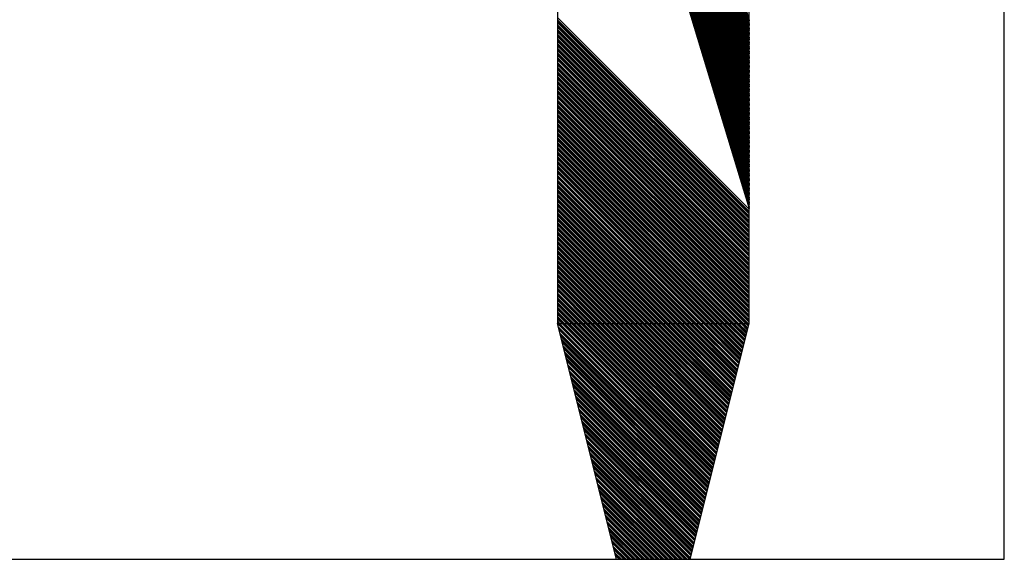
# Model space of a CAD drawing. Extents: x -1256 to 677, y 16 to 558.
# Drawn here: x -616 to -613, y 484 to 485 of the extents above; entities that cross this region are included whole.
import ezdxf

# ---------------------------------------------------------------- set-up
doc = ezdxf.new("R2010")
doc.units = 0
doc.layers.get('0').update_dxf_attribs({"linetype": 'CONTINUOUS'})

msp = doc.modelspace()

# ---------------------------------------------------------------- linework, layer by layer
for p, q in [((-612.9431, 483.6334), (-612.9431, 495.4654)), ((-614.4581, 492.6334), (-614.4581, 484.4334)), ((-613.8081, 484.4334), (-613.8081, 492.6334)), ((-614.4581, 484.4334), (-613.8081, 484.4334)), ((-614.2581, 483.6334), (-614.4581, 484.4334)), ((-614.0081, 483.6334), (-613.8081, 484.4334)), ((-622.9431, 483.6334), (-612.9431, 483.6334)), ((-614.2581, 483.6334), (-614.0081, 483.6334))]:
    msp.add_line(p, q)
at = {"linetype": 'Continuous'}
for p, q in [((-614.4581, 487.6124), (-613.8081, 485.4624)), ((-614.4581, 487.6098), (-613.8081, 485.4598)), ((-614.4581, 487.6018), (-613.8081, 485.4518)), ((-614.4581, 487.5991), (-613.8081, 485.4491)), ((-614.4581, 487.5965), (-613.8081, 485.4465)), ((-614.4581, 487.5938), (-613.8081, 485.4438)), ((-614.4581, 487.5858), (-613.8081, 485.4358)), ((-614.4581, 487.5831), (-613.8081, 485.4331)), ((-614.4581, 487.5805), (-613.8081, 485.4305)), ((-614.4581, 487.5778), (-613.8081, 485.4278)), ((-614.4581, 487.5698), (-613.8081, 485.4198)), ((-614.4581, 487.5672), (-613.8081, 485.4172)), ((-614.4581, 487.5645), (-613.8081, 485.4145)), ((-614.4581, 487.5619), (-613.8081, 485.4119)), ((-614.4581, 487.5539), (-613.8081, 485.4039)), ((-614.4581, 487.5512), (-613.8081, 485.4012)), ((-614.4581, 487.5485), (-613.8081, 485.3985)), ((-614.4581, 487.5459), (-613.8081, 485.3959)), ((-614.4581, 487.5379), (-613.8081, 485.3879)), ((-614.4581, 487.5352), (-613.8081, 485.3852)), ((-614.4581, 487.5326), (-613.8081, 485.3826)), ((-614.4581, 487.5299), (-613.8081, 485.3799)), ((-614.4581, 487.5219), (-613.8081, 485.3719)), ((-614.4581, 487.5193), (-613.8081, 485.3693)), ((-614.4581, 487.5166), (-613.8081, 485.3666)), ((-614.4581, 487.5139), (-613.8081, 485.3639)), ((-614.4581, 487.506), (-613.8081, 485.356)), ((-614.4581, 487.5033), (-613.8081, 485.3533)), ((-614.4581, 487.5006), (-613.8081, 485.3506)), ((-614.4581, 487.498), (-613.8081, 485.348)), ((-614.4581, 487.49), (-613.8081, 485.34)), ((-614.4581, 487.4873), (-613.8081, 485.3373)), ((-614.4581, 487.4847), (-613.8081, 485.3347)), ((-614.4581, 487.482), (-613.8081, 485.332)), ((-614.4581, 487.474), (-613.8081, 485.324)), ((-614.4581, 487.4714), (-613.8081, 485.3214)), ((-614.4581, 487.4687), (-613.8081, 485.3187)), ((-614.4581, 487.466), (-613.8081, 485.316)), ((-614.4581, 487.4581), (-613.8081, 485.3081)), ((-614.4581, 487.4554), (-613.8081, 485.3054)), ((-614.4581, 487.4527), (-613.8081, 485.3027)), ((-614.4581, 487.4501), (-613.8081, 485.3001)), ((-614.4581, 487.4421), (-613.8081, 485.2921)), ((-614.4581, 487.4394), (-613.8081, 485.2894)), ((-614.4581, 487.4368), (-613.8081, 485.2868)), ((-614.4581, 487.4341), (-613.8081, 485.2841)), ((-614.4581, 487.4261), (-613.8081, 485.2761)), ((-614.4581, 487.4235), (-613.8081, 485.2735)), ((-614.4581, 487.4208), (-613.8081, 485.2708)), ((-614.4581, 487.4181), (-613.8081, 485.2681)), ((-614.4581, 487.4101), (-613.8081, 485.2601)), ((-614.4581, 487.4075), (-613.8081, 485.2575)), ((-614.4581, 487.4048), (-613.8081, 485.2548)), ((-614.4581, 487.4022), (-613.8081, 485.2522)), ((-614.4581, 487.3942), (-613.8081, 485.2442)), ((-614.4581, 487.3915), (-613.8081, 485.2415)), ((-614.4581, 487.3889), (-613.8081, 485.2389)), ((-614.4581, 487.3862), (-613.8081, 485.2362)), ((-614.4581, 487.3782), (-613.8081, 485.2282)), ((-614.4581, 487.3755), (-613.8081, 485.2255)), ((-614.4581, 487.3729), (-613.8081, 485.2229)), ((-614.4581, 487.3702), (-613.8081, 485.2202)), ((-614.4581, 487.3622), (-613.8081, 485.2122)), ((-614.4581, 487.3596), (-613.8081, 485.2096)), ((-614.4581, 487.3569), (-613.8081, 485.2069)), ((-614.4581, 487.3543), (-613.8081, 485.2043)), ((-614.4581, 487.3463), (-613.8081, 485.1963)), ((-614.4581, 487.3436), (-613.8081, 485.1936)), ((-614.4581, 487.3409), (-613.8081, 485.1909)), ((-614.4581, 487.3383), (-613.8081, 485.1883)), ((-614.4581, 487.3303), (-613.8081, 485.1803)), ((-614.4581, 487.3276), (-613.8081, 485.1776)), ((-614.4581, 487.325), (-613.8081, 485.175)), ((-614.4581, 487.3223), (-613.8081, 485.1723)), ((-614.4581, 487.3143), (-613.8081, 485.1643)), ((-614.4581, 487.3117), (-613.8081, 485.1617)), ((-614.4581, 487.309), (-613.8081, 485.159)), ((-614.4581, 487.3063), (-613.8081, 485.1563)), ((-614.4581, 487.2984), (-613.8081, 485.1484)), ((-614.4581, 487.2957), (-613.8081, 485.1457)), ((-614.4581, 487.293), (-613.8081, 485.143)), ((-614.4581, 487.2904), (-613.8081, 485.1404)), ((-614.4581, 487.2824), (-613.8081, 485.1324)), ((-614.4581, 487.2797), (-613.8081, 485.1297)), ((-614.4581, 487.2771), (-613.8081, 485.1271)), ((-614.4581, 487.2744), (-613.8081, 485.1244)), ((-614.4581, 487.2664), (-613.8081, 485.1164)), ((-614.4581, 487.2638), (-613.8081, 485.1138)), ((-614.4581, 487.2611), (-613.8081, 485.1111)), ((-614.4581, 487.2584), (-613.8081, 485.1084)), ((-614.4581, 487.2505), (-613.8081, 485.1005)), ((-614.4581, 487.2478), (-613.8081, 485.0978)), ((-614.4581, 487.2451), (-613.8081, 485.0951)), ((-614.4581, 487.2425), (-613.8081, 485.0925)), ((-614.4581, 487.2345), (-613.8081, 485.0845)), ((-614.4581, 487.2318), (-613.8081, 485.0818)), ((-614.4581, 487.2292), (-613.8081, 485.0792)), ((-614.4581, 487.2265), (-613.8081, 485.0765)), ((-614.4581, 487.2185), (-613.8081, 485.0685)), ((-614.4581, 487.2159), (-613.8081, 485.0659)), ((-614.4581, 487.2132), (-613.8081, 485.0632)), ((-614.4581, 487.2105), (-613.8081, 485.0605)), ((-614.4581, 487.2025), (-613.8081, 485.0525)), ((-614.4581, 487.1999), (-613.8081, 485.0499)), ((-614.4581, 487.1972), (-613.8081, 485.0472)), ((-614.4581, 487.1946), (-613.8081, 485.0446)), ((-614.4581, 487.1866), (-613.8081, 485.0366)), ((-614.4581, 487.1839), (-613.8081, 485.0339)), ((-614.4581, 487.1813), (-613.8081, 485.0313)), ((-614.4581, 487.1786), (-613.8081, 485.0286)), ((-614.4581, 487.1706), (-613.8081, 485.0206)), ((-614.4581, 487.1679), (-613.8081, 485.0179)), ((-614.4581, 487.1653), (-613.8081, 485.0153)), ((-614.4581, 487.1626), (-613.8081, 485.0126)), ((-614.4581, 487.1546), (-613.8081, 485.0046)), ((-614.4581, 487.152), (-613.8081, 485.002)), ((-614.4581, 487.1493), (-613.8081, 484.9993)), ((-614.4581, 487.1467), (-613.8081, 484.9967)), ((-614.4581, 487.1387), (-613.8081, 484.9887)), ((-614.4581, 487.136), (-613.8081, 484.986)), ((-614.4581, 487.1334), (-613.8081, 484.9834)), ((-614.4581, 487.1307), (-613.8081, 484.9807)), ((-614.4581, 487.1227), (-613.8081, 484.9727)), ((-614.4581, 487.12), (-613.8081, 484.97)), ((-614.4581, 487.1174), (-613.8081, 484.9674)), ((-614.4581, 487.1147), (-613.8081, 484.9647)), ((-614.4581, 487.1067), (-613.8081, 484.9567)), ((-614.4581, 487.1041), (-613.8081, 484.9541)), ((-614.4581, 487.1014), (-613.8081, 484.9514)), ((-614.4581, 487.0988), (-613.8081, 484.9488)), ((-614.4581, 487.0908), (-613.8081, 484.9408)), ((-614.4581, 487.0881), (-613.8081, 484.9381)), ((-614.4581, 487.0854), (-613.8081, 484.9354)), ((-614.4581, 487.0828), (-613.8081, 484.9328)), ((-614.4581, 487.0748), (-613.8081, 484.9248)), ((-614.4581, 487.0721), (-613.8081, 484.9221)), ((-614.4581, 487.0695), (-613.8081, 484.9195)), ((-614.4581, 487.0668), (-613.8081, 484.9168)), ((-614.4581, 487.0588), (-613.8081, 484.9088)), ((-614.4581, 487.0562), (-613.8081, 484.9062)), ((-614.4581, 487.0535), (-613.8081, 484.9035)), ((-614.4581, 487.0508), (-613.8081, 484.9008)), ((-614.4581, 487.0429), (-613.8081, 484.8929)), ((-614.4581, 487.0402), (-613.8081, 484.8902)), ((-614.4581, 487.0375), (-613.8081, 484.8875)), ((-614.4581, 487.0349), (-613.8081, 484.8849)), ((-614.4581, 487.0269), (-613.8081, 484.8769)), ((-614.4581, 487.0242), (-613.8081, 484.8742)), ((-614.4581, 487.0216), (-613.8081, 484.8716)), ((-614.4581, 487.0189), (-613.8081, 484.8689)), ((-614.4581, 487.0109), (-613.8081, 484.8609)), ((-614.4581, 487.0083), (-613.8081, 484.8583)), ((-614.4581, 487.0056), (-613.8081, 484.8556)), ((-614.4581, 487.0029), (-613.8081, 484.8529)), ((-614.4581, 486.995), (-613.8081, 484.845)), ((-614.4581, 486.9923), (-613.8081, 484.8423)), ((-614.4581, 486.9896), (-613.8081, 484.8396)), ((-614.4581, 486.987), (-613.8081, 484.837)), ((-614.4581, 486.979), (-613.8081, 484.829)), ((-614.4581, 486.9763), (-613.8081, 484.8263)), ((-614.4581, 486.9737), (-613.8081, 484.8237)), ((-614.4581, 485.471), (-613.8081, 484.821)), ((-614.4581, 485.463), (-613.8081, 484.813)), ((-614.4581, 485.4604), (-613.8081, 484.8104)), ((-614.4581, 485.4577), (-613.8081, 484.8077)), ((-614.4581, 485.455), (-613.8081, 484.805)), ((-614.4581, 485.447), (-613.8081, 484.797)), ((-614.4581, 485.4444), (-613.8081, 484.7944)), ((-614.4581, 485.4417), (-613.8081, 484.7917)), ((-614.4581, 485.4391), (-613.8081, 484.7891)), ((-614.4581, 485.4311), (-613.8081, 484.7811)), ((-614.4581, 485.4284), (-613.8081, 484.7784)), ((-614.4581, 485.4258), (-613.8081, 484.7758)), ((-614.4581, 485.4231), (-613.8081, 484.7731)), ((-614.4581, 485.4151), (-613.8081, 484.7651)), ((-614.4581, 485.4124), (-613.8081, 484.7624)), ((-614.4581, 485.4098), (-613.8081, 484.7598)), ((-614.4581, 485.4071), (-613.8081, 484.7571)), ((-614.4581, 485.3991), (-613.8081, 484.7491)), ((-614.4581, 485.3965), (-613.8081, 484.7465)), ((-614.4581, 485.3938), (-613.8081, 484.7438)), ((-614.4581, 485.3912), (-613.8081, 484.7412)), ((-614.4581, 485.3832), (-613.8081, 484.7332)), ((-614.4581, 485.3805), (-613.8081, 484.7305)), ((-614.4581, 485.3778), (-613.8081, 484.7278)), ((-614.4581, 485.3752), (-613.8081, 484.7252)), ((-614.4581, 485.3672), (-613.8081, 484.7172)), ((-614.4581, 485.3645), (-613.8081, 484.7145)), ((-614.4581, 485.3619), (-613.8081, 484.7119)), ((-614.4581, 485.3592), (-613.8081, 484.7092)), ((-614.4581, 485.3512), (-613.8081, 484.7012)), ((-614.4581, 485.3486), (-613.8081, 484.6986)), ((-614.4581, 485.3459), (-613.8081, 484.6959)), ((-614.4581, 485.3432), (-613.8081, 484.6932)), ((-614.4581, 485.3353), (-613.8081, 484.6853)), ((-614.4581, 485.3326), (-613.8081, 484.6826)), ((-614.4581, 485.3299), (-613.8081, 484.6799)), ((-614.4581, 485.3273), (-613.8081, 484.6773)), ((-614.4581, 485.3193), (-613.8081, 484.6693)), ((-614.4581, 485.3166), (-613.8081, 484.6666)), ((-614.4581, 485.314), (-613.8081, 484.664)), ((-614.4581, 485.3113), (-613.8081, 484.6613)), ((-614.4581, 485.3033), (-613.8081, 484.6533)), ((-614.4581, 485.3007), (-613.8081, 484.6507)), ((-614.4581, 485.298), (-613.8081, 484.648)), ((-614.4581, 485.2953), (-613.8081, 484.6453)), ((-614.4581, 485.2874), (-613.8081, 484.6374)), ((-614.4581, 485.2847), (-613.8081, 484.6347)), ((-614.4581, 485.282), (-613.8081, 484.632)), ((-614.4581, 485.2794), (-613.8081, 484.6294)), ((-614.4581, 485.2714), (-613.8081, 484.6214)), ((-614.4581, 485.2687), (-613.8081, 484.6187)), ((-614.4581, 485.2661), (-613.8081, 484.6161)), ((-614.4581, 485.2634), (-613.8081, 484.6134)), ((-614.4581, 485.2554), (-613.8081, 484.6054)), ((-614.4581, 485.2528), (-613.8081, 484.6028)), ((-614.4581, 485.2501), (-613.8081, 484.6001)), ((-614.4581, 485.2474), (-613.8081, 484.5974)), ((-614.4581, 485.2394), (-613.8081, 484.5894)), ((-614.4581, 485.2368), (-613.8081, 484.5868)), ((-614.4581, 485.2341), (-613.8081, 484.5841)), ((-614.4581, 485.2315), (-613.8081, 484.5815)), ((-614.4581, 485.2235), (-613.8081, 484.5735)), ((-614.4581, 485.2208), (-613.8081, 484.5708)), ((-614.4581, 485.2182), (-613.8081, 484.5682)), ((-614.4581, 485.2155), (-613.8081, 484.5655)), ((-614.4581, 485.2075), (-613.8081, 484.5575)), ((-614.4581, 485.2048), (-613.8081, 484.5548)), ((-614.4581, 485.2022), (-613.8081, 484.5522)), ((-614.4581, 485.1995), (-613.8081, 484.5495)), ((-614.4581, 485.1915), (-613.8081, 484.5415)), ((-614.4581, 485.1889), (-613.8081, 484.5389)), ((-614.4581, 485.1862), (-613.8081, 484.5362)), ((-614.4581, 485.1836), (-613.8081, 484.5336)), ((-614.4581, 485.1756), (-613.8081, 484.5256)), ((-614.4581, 485.1729), (-613.8081, 484.5229)), ((-614.4581, 485.1702), (-613.8081, 484.5202)), ((-614.4581, 485.1676), (-613.8081, 484.5176)), ((-614.4581, 485.1596), (-613.8081, 484.5096)), ((-614.4581, 485.1569), (-613.8081, 484.5069)), ((-614.4581, 485.1543), (-613.8081, 484.5043)), ((-614.4581, 485.1516), (-613.8081, 484.5016)), ((-614.4581, 485.1436), (-613.8081, 484.4936)), ((-614.4581, 485.141), (-613.8081, 484.491)), ((-614.4581, 485.1383), (-613.8081, 484.4883)), ((-614.4581, 485.1356), (-613.8081, 484.4856)), ((-614.4581, 485.1277), (-613.8081, 484.4777)), ((-614.4581, 485.125), (-613.8081, 484.475)), ((-614.4581, 485.1223), (-613.8081, 484.4723)), ((-614.4581, 485.1197), (-613.8081, 484.4697)), ((-614.4581, 485.1117), (-613.8081, 484.4617)), ((-614.4581, 485.109), (-613.8081, 484.459)), ((-614.4581, 485.1064), (-613.8081, 484.4564)), ((-614.4581, 485.1037), (-613.8081, 484.4537)), ((-614.4581, 485.0957), (-613.8081, 484.4457)), ((-614.4581, 485.0931), (-613.8081, 484.4431)), ((-614.4581, 485.0904), (-613.8081, 484.4404)), ((-614.4581, 485.0877), (-613.8081, 484.4377)), ((-614.4581, 485.0798), (-613.8117, 484.4334)), ((-614.4581, 485.0771), (-613.8144, 484.4334)), ((-614.4581, 485.0744), (-613.817, 484.4334)), ((-614.4581, 485.0718), (-613.8197, 484.4334)), ((-614.4581, 485.0638), (-613.8277, 484.4334)), ((-614.4581, 485.0611), (-613.8303, 484.4334)), ((-614.4581, 485.0585), (-613.833, 484.4334)), ((-614.4581, 485.0558), (-613.8357, 484.4334)), ((-614.4581, 485.0478), (-613.8437, 484.4334)), ((-614.4581, 485.0452), (-613.8463, 484.4334)), ((-614.4581, 485.0425), (-613.849, 484.4334)), ((-614.4581, 485.0398), (-613.8516, 484.4334)), ((-614.4581, 485.0319), (-613.8596, 484.4334)), ((-614.4581, 485.0292), (-613.8623, 484.4334)), ((-614.4581, 485.0265), (-613.8649, 484.4334)), ((-614.4581, 485.0239), (-613.8676, 484.4334)), ((-614.4581, 485.0159), (-613.8756, 484.4334)), ((-614.4581, 485.0132), (-613.8783, 484.4334)), ((-614.4581, 485.0106), (-613.8809, 484.4334)), ((-614.4581, 485.0079), (-613.8836, 484.4334)), ((-614.4581, 484.9999), (-613.8916, 484.4334)), ((-614.4581, 484.9973), (-613.8942, 484.4334)), ((-614.4581, 484.9946), (-613.8969, 484.4334)), ((-614.4581, 484.9919), (-613.8995, 484.4334)), ((-614.4581, 484.9839), (-613.9075, 484.4334)), ((-614.4581, 484.9813), (-613.9102, 484.4334)), ((-614.4581, 484.9786), (-613.9129, 484.4334)), ((-614.4581, 484.976), (-613.9155, 484.4334)), ((-614.4581, 484.968), (-613.9235, 484.4334)), ((-614.4581, 484.9653), (-613.9262, 484.4334)), ((-614.4581, 484.9627), (-613.9288, 484.4334)), ((-614.4581, 484.96), (-613.9315, 484.4334)), ((-614.4581, 484.952), (-613.9395, 484.4334)), ((-614.4581, 484.9493), (-613.9421, 484.4334)), ((-614.4581, 484.9467), (-613.9448, 484.4334)), ((-614.4581, 484.944), (-613.9474, 484.4334)), ((-614.4581, 484.936), (-613.9554, 484.4334)), ((-614.4581, 484.9334), (-613.9581, 484.4334)), ((-614.4581, 484.9307), (-613.9608, 484.4334)), ((-614.4581, 484.9281), (-613.9634, 484.4334)), ((-614.4581, 484.9201), (-613.9714, 484.4334)), ((-614.4581, 484.9174), (-613.9741, 484.4334)), ((-614.4581, 484.9147), (-613.9767, 484.4334)), ((-614.4581, 484.9121), (-613.9794, 484.4334)), ((-614.4581, 484.9041), (-613.9874, 484.4334)), ((-614.4581, 484.9014), (-613.99, 484.4334)), ((-614.4581, 484.8988), (-613.9927, 484.4334)), ((-614.4581, 484.8961), (-613.9954, 484.4334)), ((-614.4581, 484.8881), (-614.0033, 484.4334)), ((-614.4581, 484.8855), (-614.006, 484.4334)), ((-614.4581, 484.8828), (-614.0087, 484.4334)), ((-614.4581, 484.8801), (-614.0113, 484.4334)), ((-614.4581, 484.8722), (-614.0193, 484.4334)), ((-614.4581, 484.8695), (-614.022, 484.4334)), ((-614.4581, 484.8668), (-614.0246, 484.4334)), ((-614.4581, 484.8642), (-614.0273, 484.4334)), ((-614.4581, 484.8562), (-614.0353, 484.4334)), ((-614.4581, 484.8535), (-614.0379, 484.4334)), ((-614.4581, 484.8509), (-614.0406, 484.4334)), ((-614.4581, 484.8482), (-614.0433, 484.4334)), ((-614.4581, 484.8402), (-614.0512, 484.4334)), ((-614.4581, 484.8376), (-614.0539, 484.4334)), ((-614.4581, 484.8349), (-614.0566, 484.4334)), ((-614.4581, 484.8322), (-614.0592, 484.4334)), ((-614.4581, 484.8243), (-614.0672, 484.4334)), ((-614.4581, 484.8216), (-614.0699, 484.4334)), ((-614.4581, 484.8189), (-614.0725, 484.4334)), ((-614.4581, 484.8163), (-614.0752, 484.4334)), ((-614.4581, 484.8083), (-614.0832, 484.4334)), ((-614.4581, 484.8056), (-614.0858, 484.4334)), ((-614.4581, 484.803), (-614.0885, 484.4334)), ((-614.4581, 484.8003), (-614.0912, 484.4334)), ((-614.4581, 484.7923), (-614.0992, 484.4334)), ((-614.4581, 484.7897), (-614.1018, 484.4334)), ((-614.4581, 484.787), (-614.1045, 484.4334)), ((-614.4581, 484.7843), (-614.1071, 484.4334)), ((-614.4581, 484.7763), (-614.1151, 484.4334)), ((-614.4581, 484.7737), (-614.1178, 484.4334)), ((-614.4581, 484.771), (-614.1204, 484.4334)), ((-614.4581, 484.7684), (-614.1231, 484.4334)), ((-614.4581, 484.7604), (-614.1311, 484.4334)), ((-614.4581, 484.7577), (-614.1338, 484.4334)), ((-614.4581, 484.7551), (-614.1364, 484.4334)), ((-614.4581, 484.7524), (-614.1391, 484.4334)), ((-614.4581, 484.7444), (-614.1471, 484.4334)), ((-614.4581, 484.7417), (-614.1497, 484.4334)), ((-614.4581, 484.7391), (-614.1524, 484.4334)), ((-614.4581, 484.7364), (-614.155, 484.4334)), ((-614.4581, 484.7284), (-614.163, 484.4334)), ((-614.4581, 484.7258), (-614.1657, 484.4334)), ((-614.4581, 484.7231), (-614.1684, 484.4334)), ((-614.4581, 484.7205), (-614.171, 484.4334)), ((-614.4581, 484.7125), (-614.179, 484.4334)), ((-614.4581, 484.7098), (-614.1817, 484.4334)), ((-614.4581, 484.7071), (-614.1843, 484.4334)), ((-614.4581, 484.7045), (-614.187, 484.4334)), ((-614.4581, 484.6965), (-614.195, 484.4334)), ((-614.4581, 484.6938), (-614.1976, 484.4334)), ((-614.4581, 484.6912), (-614.2003, 484.4334)), ((-614.4581, 484.6885), (-614.203, 484.4334)), ((-614.4581, 484.6805), (-614.2109, 484.4334)), ((-614.4581, 484.6779), (-614.2136, 484.4334)), ((-614.4581, 484.6752), (-614.2163, 484.4334)), ((-614.4581, 484.6725), (-614.2189, 484.4334)), ((-614.4581, 484.6646), (-614.2269, 484.4334)), ((-614.4581, 484.6619), (-614.2296, 484.4334)), ((-614.4581, 484.6592), (-614.2322, 484.4334)), ((-614.4581, 484.6566), (-614.2349, 484.4334)), ((-614.4581, 484.6486), (-614.2429, 484.4334)), ((-614.4581, 484.6459), (-614.2455, 484.4334)), ((-614.4581, 484.6433), (-614.2482, 484.4334)), ((-614.4581, 484.6406), (-614.2509, 484.4334)), ((-614.4581, 484.6326), (-614.2588, 484.4334)), ((-614.4581, 484.63), (-614.2615, 484.4334)), ((-614.4581, 484.6273), (-614.2642, 484.4334)), ((-614.4581, 484.6246), (-614.2668, 484.4334)), ((-614.4581, 484.6167), (-614.2748, 484.4334)), ((-614.4581, 484.614), (-614.2775, 484.4334)), ((-614.4581, 484.6113), (-614.2801, 484.4334)), ((-614.4581, 484.6087), (-614.2828, 484.4334)), ((-614.4581, 484.6007), (-614.2908, 484.4334)), ((-614.4581, 484.598), (-614.2934, 484.4334)), ((-614.4581, 484.5954), (-614.2961, 484.4334)), ((-614.4581, 484.5927), (-614.2988, 484.4334)), ((-614.4581, 484.5847), (-614.3068, 484.4334)), ((-614.4581, 484.5821), (-614.3094, 484.4334)), ((-614.4581, 484.5794), (-614.3121, 484.4334)), ((-614.4581, 484.5767), (-614.3147, 484.4334)), ((-614.4581, 484.5688), (-614.3227, 484.4334)), ((-614.4581, 484.5661), (-614.3254, 484.4334)), ((-614.4581, 484.5634), (-614.328, 484.4334)), ((-614.4581, 484.5608), (-614.3307, 484.4334)), ((-614.4581, 484.5528), (-614.3387, 484.4334)), ((-614.4581, 484.5501), (-614.3414, 484.4334)), ((-614.4581, 484.5475), (-614.344, 484.4334)), ((-614.4581, 484.5448), (-614.3467, 484.4334)), ((-614.4581, 484.5368), (-614.3547, 484.4334)), ((-614.4581, 484.5342), (-614.3573, 484.4334)), ((-614.4581, 484.5315), (-614.36, 484.4334)), ((-614.4581, 484.5288), (-614.3626, 484.4334)), ((-614.4581, 484.5208), (-614.3706, 484.4334)), ((-614.4581, 484.5182), (-614.3733, 484.4334)), ((-614.4581, 484.5155), (-614.376, 484.4334)), ((-614.4581, 484.5129), (-614.3786, 484.4334)), ((-614.4581, 484.5049), (-614.3866, 484.4334)), ((-614.4581, 484.5022), (-614.3893, 484.4334)), ((-614.4581, 484.4996), (-614.3919, 484.4334)), ((-614.4581, 484.4969), (-614.3946, 484.4334)), ((-614.4581, 484.4889), (-614.4026, 484.4334)), ((-614.4581, 484.4862), (-614.4052, 484.4334)), ((-614.4581, 484.4836), (-614.4079, 484.4334)), ((-614.4581, 484.4809), (-614.4106, 484.4334)), ((-614.4581, 484.4729), (-614.4185, 484.4334)), ((-614.4581, 484.4703), (-614.4212, 484.4334)), ((-614.4581, 484.4676), (-614.4239, 484.4334)), ((-614.4581, 484.465), (-614.4265, 484.4334)), ((-614.4581, 484.457), (-614.4345, 484.4334)), ((-614.4581, 484.4543), (-614.4372, 484.4334)), ((-614.4581, 484.4516), (-614.4398, 484.4334)), ((-614.4581, 484.449), (-614.4425, 484.4334)), ((-614.4581, 484.441), (-614.4505, 484.4334)), ((-614.4581, 484.4383), (-614.4531, 484.4334)), ((-614.4581, 484.4357), (-614.4558, 484.4334)), ((-614.458, 484.4329), (-613.9382, 483.9131)), ((-614.4558, 484.4334), (-613.9376, 483.9152)), ((-614.4553, 484.4222), (-613.9398, 483.9067)), ((-614.4544, 484.4187), (-613.9403, 483.9046)), ((-614.4535, 484.4152), (-613.9408, 483.9024)), ((-614.4531, 484.4334), (-613.9371, 483.9173)), ((-614.4527, 484.4116), (-613.9414, 483.9003)), ((-614.4505, 484.4334), (-613.9366, 483.9195)), ((-614.4425, 484.4334), (-613.935, 483.9259)), ((-614.4398, 484.4334), (-613.9344, 483.928)), ((-614.4372, 484.4334), (-613.9339, 483.9301)), ((-614.4345, 484.4334), (-613.9334, 483.9322)), ((-614.4265, 484.4334), (-613.9318, 483.9386)), ((-614.4239, 484.4334), (-613.9312, 483.9408)), ((-614.4212, 484.4334), (-613.9307, 483.9429)), ((-614.4185, 484.4334), (-613.9302, 483.945)), ((-614.4106, 484.4334), (-613.9286, 483.9514)), ((-614.4079, 484.4334), (-613.9281, 483.9535)), ((-614.4052, 484.4334), (-613.9275, 483.9557)), ((-614.4026, 484.4334), (-613.927, 483.9578)), ((-614.3946, 484.4334), (-613.9254, 483.9642)), ((-614.3919, 484.4334), (-613.9249, 483.9663)), ((-614.3893, 484.4334), (-613.9243, 483.9684)), ((-614.3866, 484.4334), (-613.9238, 483.9706)), ((-614.3786, 484.4334), (-613.9222, 483.977)), ((-614.376, 484.4334), (-613.9217, 483.9791)), ((-614.3733, 484.4334), (-613.9211, 483.9812)), ((-614.3706, 484.4334), (-613.9206, 483.9833)), ((-614.3626, 484.4334), (-613.919, 483.9897)), ((-614.36, 484.4334), (-613.9185, 483.9919)), ((-614.3573, 484.4334), (-613.9179, 483.994)), ((-614.3547, 484.4334), (-613.9174, 483.9961)), ((-614.3467, 484.4334), (-613.9158, 484.0025)), ((-614.344, 484.4334), (-613.9153, 484.0046)), ((-614.3414, 484.4334), (-613.9147, 484.0068)), ((-614.3387, 484.4334), (-613.9142, 484.0089)), ((-614.3307, 484.4334), (-613.9126, 484.0153)), ((-614.328, 484.4334), (-613.9121, 484.0174)), ((-614.3254, 484.4334), (-613.9116, 484.0195)), ((-614.3227, 484.4334), (-613.911, 484.0217)), ((-614.3147, 484.4334), (-613.9094, 484.0281)), ((-614.3121, 484.4334), (-613.9089, 484.0302)), ((-614.3094, 484.4334), (-613.9084, 484.0323)), ((-614.3068, 484.4334), (-613.9078, 484.0345)), ((-614.2988, 484.4334), (-613.9062, 484.0408)), ((-614.2961, 484.4334), (-613.9057, 484.043)), ((-614.2934, 484.4334), (-613.9052, 484.0451)), ((-614.2908, 484.4334), (-613.9046, 484.0472)), ((-614.2828, 484.4334), (-613.903, 484.0536)), ((-614.2801, 484.4334), (-613.9025, 484.0557)), ((-614.2775, 484.4334), (-613.902, 484.0579)), ((-614.2748, 484.4334), (-613.9014, 484.06)), ((-614.2668, 484.4334), (-613.8998, 484.0664)), ((-614.2642, 484.4334), (-613.8993, 484.0685)), ((-614.2615, 484.4334), (-613.8988, 484.0706)), ((-614.2588, 484.4334), (-613.8982, 484.0728)), ((-614.2509, 484.4334), (-613.8967, 484.0792)), ((-614.2482, 484.4334), (-613.8961, 484.0813)), ((-614.2455, 484.4334), (-613.8956, 484.0834)), ((-614.2429, 484.4334), (-613.8951, 484.0856)), ((-614.2349, 484.4334), (-613.8935, 484.0919)), ((-614.2322, 484.4334), (-613.8929, 484.0941)), ((-614.2296, 484.4334), (-613.8924, 484.0962)), ((-614.2269, 484.4334), (-613.8919, 484.0983)), ((-614.2189, 484.4334), (-613.8903, 484.1047)), ((-614.2163, 484.4334), (-613.8897, 484.1068)), ((-614.2136, 484.4334), (-613.8892, 484.109)), ((-614.2109, 484.4334), (-613.8887, 484.1111)), ((-614.203, 484.4334), (-613.8871, 484.1175)), ((-614.2003, 484.4334), (-613.8865, 484.1196)), ((-614.1976, 484.4334), (-613.886, 484.1217)), ((-614.195, 484.4334), (-613.8855, 484.1239)), ((-614.187, 484.4334), (-613.8839, 484.1303)), ((-614.1843, 484.4334), (-613.8833, 484.1324)), ((-614.1817, 484.4334), (-613.8828, 484.1345)), ((-614.179, 484.4334), (-613.8823, 484.1367)), ((-614.171, 484.4334), (-613.8807, 484.143)), ((-614.1684, 484.4334), (-613.8801, 484.1452)), ((-614.1657, 484.4334), (-613.8796, 484.1473)), ((-614.163, 484.4334), (-613.8791, 484.1494)), ((-614.155, 484.4334), (-613.8775, 484.1558)), ((-614.1524, 484.4334), (-613.877, 484.1579)), ((-614.1497, 484.4334), (-613.8764, 484.1601)), ((-614.1471, 484.4334), (-613.8759, 484.1622)), ((-614.1391, 484.4334), (-613.8743, 484.1686)), ((-614.1364, 484.4334), (-613.8738, 484.1707)), ((-614.1338, 484.4334), (-613.8732, 484.1728)), ((-614.1311, 484.4334), (-613.8727, 484.175)), ((-614.1231, 484.4334), (-613.8711, 484.1814)), ((-614.1204, 484.4334), (-613.8706, 484.1835)), ((-614.1178, 484.4334), (-613.87, 484.1856)), ((-614.1151, 484.4334), (-613.8695, 484.1878)), ((-614.1071, 484.4334), (-613.8679, 484.1941)), ((-614.1045, 484.4334), (-613.8674, 484.1963)), ((-614.1018, 484.4334), (-613.8668, 484.1984)), ((-614.0992, 484.4334), (-613.8663, 484.2005)), ((-614.0912, 484.4334), (-613.8647, 484.2069)), ((-614.0885, 484.4334), (-613.8642, 484.209)), ((-614.0858, 484.4334), (-613.8636, 484.2112)), ((-614.0832, 484.4334), (-613.8631, 484.2133)), ((-614.0752, 484.4334), (-613.8615, 484.2197)), ((-614.0725, 484.4334), (-613.861, 484.2218)), ((-614.0699, 484.4334), (-613.8605, 484.2239)), ((-614.0672, 484.4334), (-613.8599, 484.2261)), ((-614.0592, 484.4334), (-613.8583, 484.2325)), ((-614.0566, 484.4334), (-613.8578, 484.2346)), ((-614.0539, 484.4334), (-613.8573, 484.2367)), ((-614.0512, 484.4334), (-613.8567, 484.2389)), ((-614.0433, 484.4334), (-613.8551, 484.2452)), ((-614.0406, 484.4334), (-613.8546, 484.2474)), ((-614.0379, 484.4334), (-613.8541, 484.2495)), ((-614.0353, 484.4334), (-613.8535, 484.2516)), ((-614.0273, 484.4334), (-613.8519, 484.258)), ((-614.0246, 484.4334), (-613.8514, 484.2601)), ((-614.022, 484.4334), (-613.8509, 484.2623)), ((-614.0193, 484.4334), (-613.8503, 484.2644)), ((-614.0113, 484.4334), (-613.8487, 484.2708)), ((-614.0087, 484.4334), (-613.8482, 484.2729)), ((-614.006, 484.4334), (-613.8477, 484.2751)), ((-614.0033, 484.4334), (-613.8471, 484.2772)), ((-613.9954, 484.4334), (-613.8455, 484.2836)), ((-613.9927, 484.4334), (-613.845, 484.2857)), ((-613.99, 484.4334), (-613.8445, 484.2878)), ((-613.9874, 484.4334), (-613.844, 484.29)), ((-613.9794, 484.4334), (-613.8424, 484.2963)), ((-613.9767, 484.4334), (-613.8418, 484.2985)), ((-613.9741, 484.4334), (-613.8413, 484.3006)), ((-613.9714, 484.4334), (-613.8408, 484.3027)), ((-613.9634, 484.4334), (-613.8392, 484.3091)), ((-613.9608, 484.4334), (-613.8386, 484.3112)), ((-613.9581, 484.4334), (-613.8381, 484.3134)), ((-613.9554, 484.4334), (-613.8376, 484.3155)), ((-613.9474, 484.4334), (-613.836, 484.3219)), ((-613.9448, 484.4334), (-613.8354, 484.324)), ((-613.9421, 484.4334), (-613.8349, 484.3262)), ((-613.9395, 484.4334), (-613.8344, 484.3283)), ((-613.9315, 484.4334), (-613.8328, 484.3347)), ((-613.9288, 484.4334), (-613.8322, 484.3368)), ((-613.9262, 484.4334), (-613.8317, 484.3389)), ((-613.9235, 484.4334), (-613.8312, 484.3411)), ((-613.9155, 484.4334), (-613.8296, 484.3474)), ((-613.9129, 484.4334), (-613.829, 484.3496)), ((-613.9102, 484.4334), (-613.8285, 484.3517)), ((-613.9075, 484.4334), (-613.828, 484.3538)), ((-613.8995, 484.4334), (-613.8264, 484.3602)), ((-613.8969, 484.4334), (-613.8259, 484.3623)), ((-613.8942, 484.4334), (-613.8253, 484.3645)), ((-613.8916, 484.4334), (-613.8248, 484.3666)), ((-613.8836, 484.4334), (-613.8232, 484.373)), ((-613.8809, 484.4334), (-613.8227, 484.3751)), ((-613.8783, 484.4334), (-613.8221, 484.3773)), ((-613.8756, 484.4334), (-613.8216, 484.3794)), ((-613.8676, 484.4334), (-613.82, 484.3858)), ((-613.8649, 484.4334), (-613.8195, 484.3879)), ((-613.8623, 484.4334), (-613.8189, 484.39)), ((-613.8596, 484.4334), (-613.8184, 484.3922)), ((-613.8516, 484.4334), (-613.8168, 484.3985)), ((-613.849, 484.4334), (-613.8163, 484.4007)), ((-613.8463, 484.4334), (-613.8157, 484.4028)), ((-613.8437, 484.4334), (-613.8152, 484.4049)), ((-613.8357, 484.4334), (-613.8136, 484.4113)), ((-613.833, 484.4334), (-613.8131, 484.4134)), ((-613.8303, 484.4334), (-613.8125, 484.4156)), ((-613.8277, 484.4334), (-613.812, 484.4177)), ((-613.8197, 484.4334), (-613.8104, 484.4241)), ((-613.817, 484.4334), (-613.8099, 484.4262)), ((-613.8144, 484.4334), (-613.8094, 484.4284)), ((-613.8117, 484.4334), (-613.8088, 484.4305)), ((-614.45, 484.401), (-613.943, 483.8939)), ((-614.4491, 484.3974), (-613.9435, 483.8918)), ((-614.4482, 484.3939), (-613.944, 483.8897)), ((-614.4473, 484.3903), (-613.9446, 483.8875)), ((-614.4447, 484.3797), (-613.9462, 483.8811)), ((-614.4438, 484.3761), (-613.9467, 483.879)), ((-614.4429, 484.3726), (-613.9472, 483.8769)), ((-614.442, 484.369), (-613.9478, 483.8748)), ((-614.4393, 484.3584), (-613.9493, 483.8684)), ((-614.4385, 484.3548), (-613.9499, 483.8662)), ((-614.4376, 484.3513), (-613.9504, 483.8641)), ((-614.4367, 484.3477), (-613.9509, 483.862)), ((-614.434, 484.3371), (-613.9525, 483.8556)), ((-614.4331, 484.3335), (-613.9531, 483.8535)), ((-614.4323, 484.33), (-613.9536, 483.8513)), ((-614.4314, 484.3264), (-613.9541, 483.8492)), ((-614.4287, 484.3158), (-613.9557, 483.8428)), ((-614.4278, 484.3122), (-613.9563, 483.8407)), ((-614.4269, 484.3087), (-613.9568, 483.8386)), ((-614.426, 484.3051), (-613.9573, 483.8364)), ((-614.4234, 484.2945), (-613.9589, 483.83)), ((-614.4225, 484.2909), (-613.9595, 483.8279)), ((-614.4216, 484.2874), (-613.96, 483.8258)), ((-614.4207, 484.2839), (-613.9605, 483.8237)), ((-614.4181, 484.2732), (-613.9621, 483.8173)), ((-614.4172, 484.2697), (-613.9627, 483.8151)), ((-614.4163, 484.2661), (-613.9632, 483.813)), ((-614.4154, 484.2626), (-613.9637, 483.8109)), ((-614.4127, 484.2519), (-613.9653, 483.8045)), ((-614.4118, 484.2484), (-613.9658, 483.8024)), ((-614.411, 484.2448), (-613.9664, 483.8002)), ((-614.4101, 484.2413), (-613.9669, 483.7981)), ((-614.4074, 484.2306), (-613.9685, 483.7917)), ((-614.4065, 484.2271), (-613.969, 483.7896)), ((-614.4056, 484.2235), (-613.9696, 483.7875)), ((-614.4047, 484.22), (-613.9701, 483.7853)), ((-614.4021, 484.2093), (-613.9717, 483.7789)), ((-614.4012, 484.2058), (-613.9722, 483.7768)), ((-614.4003, 484.2022), (-613.9728, 483.7747)), ((-614.3994, 484.1987), (-613.9733, 483.7726)), ((-614.3968, 484.188), (-613.9749, 483.7662)), ((-614.3959, 484.1845), (-613.9754, 483.764)), ((-614.395, 484.1809), (-613.976, 483.7619)), ((-614.3941, 484.1774), (-613.9765, 483.7598)), ((-614.3914, 484.1667), (-613.9781, 483.7534)), ((-614.3906, 484.1632), (-613.9786, 483.7513)), ((-614.3897, 484.1596), (-613.9792, 483.7491)), ((-614.3888, 484.1561), (-613.9797, 483.747)), ((-614.3861, 484.1455), (-613.9813, 483.7406)), ((-614.3852, 484.1419), (-613.9818, 483.7385)), ((-614.3843, 484.1384), (-613.9824, 483.7364)), ((-614.3835, 484.1348), (-613.9829, 483.7342)), ((-614.3808, 484.1242), (-613.9845, 483.7278)), ((-614.3799, 484.1206), (-613.985, 483.7257)), ((-614.379, 484.1171), (-613.9855, 483.7236)), ((-614.3781, 484.1135), (-613.9861, 483.7215)), ((-614.3755, 484.1029), (-613.9877, 483.7151)), ((-614.3746, 484.0993), (-613.9882, 483.7129)), ((-614.3737, 484.0958), (-613.9887, 483.7108)), ((-614.3728, 484.0922), (-613.9893, 483.7087)), ((-614.3701, 484.0816), (-613.9909, 483.7023)), ((-614.3693, 484.078), (-613.9914, 483.7002)), ((-614.3684, 484.0745), (-613.9919, 483.698)), ((-614.3675, 484.0709), (-613.9925, 483.6959)), ((-614.3648, 484.0603), (-613.9941, 483.6895)), ((-614.3639, 484.0567), (-613.9946, 483.6874)), ((-614.3631, 484.0532), (-613.9951, 483.6853)), ((-614.3622, 484.0496), (-613.9957, 483.6831)), ((-614.3595, 484.039), (-613.9973, 483.6767)), ((-614.3586, 484.0354), (-613.9978, 483.6746)), ((-614.3577, 484.0319), (-613.9983, 483.6725)), ((-614.3568, 484.0283), (-613.9989, 483.6704)), ((-614.3542, 484.0177), (-614.0004, 483.664)), ((-614.3533, 484.0142), (-614.001, 483.6618)), ((-614.3524, 484.0106), (-614.0015, 483.6597)), ((-614.3515, 484.0071), (-614.002, 483.6576)), ((-614.3489, 483.9964), (-614.0036, 483.6512)), ((-614.348, 483.9929), (-614.0042, 483.6491)), ((-614.3471, 483.9893), (-614.0047, 483.6469)), ((-614.3462, 483.9858), (-614.0052, 483.6448)), ((-614.3435, 483.9751), (-614.0068, 483.6384)), ((-614.3426, 483.9716), (-614.0074, 483.6363)), ((-614.3418, 483.968), (-614.0079, 483.6342)), ((-614.3409, 483.9645), (-614.0098, 483.6334)), ((-614.3382, 483.9538), (-614.0178, 483.6334)), ((-614.3373, 483.9503), (-614.0204, 483.6334)), ((-614.3364, 483.9467), (-614.0231, 483.6334)), ((-614.3355, 483.9432), (-614.0257, 483.6334)), ((-614.3329, 483.9325), (-614.0337, 483.6334)), ((-614.332, 483.929), (-614.0364, 483.6334)), ((-614.3311, 483.9254), (-614.0391, 483.6334)), ((-614.3302, 483.9219), (-614.0417, 483.6334)), ((-614.3276, 483.9112), (-614.0497, 483.6334)), ((-614.3267, 483.9077), (-614.0524, 483.6334)), ((-614.3258, 483.9041), (-614.055, 483.6334)), ((-614.3249, 483.9006), (-614.0577, 483.6334)), ((-614.3222, 483.8899), (-614.0657, 483.6334)), ((-614.3214, 483.8864), (-614.0683, 483.6334)), ((-614.3205, 483.8829), (-614.071, 483.6334)), ((-614.3196, 483.8793), (-614.0737, 483.6334)), ((-614.3169, 483.8687), (-614.0816, 483.6334)), ((-614.316, 483.8651), (-614.0843, 483.6334)), ((-614.3151, 483.8616), (-614.087, 483.6334)), ((-614.3143, 483.858), (-614.0896, 483.6334)), ((-614.3116, 483.8474), (-614.0976, 483.6334)), ((-614.3107, 483.8438), (-614.1003, 483.6334)), ((-614.3098, 483.8403), (-614.1029, 483.6334)), ((-614.3089, 483.8367), (-614.1056, 483.6334)), ((-614.3063, 483.8261), (-614.1136, 483.6334)), ((-614.3054, 483.8225), (-614.1162, 483.6334)), ((-614.3045, 483.819), (-614.1189, 483.6334)), ((-614.3036, 483.8154), (-614.1216, 483.6334)), ((-614.3009, 483.8048), (-614.1295, 483.6334)), ((-614.3001, 483.8012), (-614.1322, 483.6334)), ((-614.2992, 483.7977), (-614.1349, 483.6334)), ((-614.2983, 483.7941), (-614.1375, 483.6334)), ((-614.2956, 483.7835), (-614.1455, 483.6334)), ((-614.2947, 483.7799), (-614.1482, 483.6334)), ((-614.2939, 483.7764), (-614.1508, 483.6334)), ((-614.293, 483.7728), (-614.1535, 483.6334)), ((-614.2903, 483.7622), (-614.1615, 483.6334)), ((-614.2894, 483.7586), (-614.1641, 483.6334)), ((-614.2885, 483.7551), (-614.1668, 483.6334)), ((-614.2876, 483.7516), (-614.1695, 483.6334)), ((-614.285, 483.7409), (-614.1774, 483.6334)), ((-614.2841, 483.7374), (-614.1801, 483.6334)), ((-614.2832, 483.7338), (-614.1828, 483.6334)), ((-614.2823, 483.7303), (-614.1854, 483.6334)), ((-614.2797, 483.7196), (-614.1934, 483.6334)), ((-614.2788, 483.7161), (-614.1961, 483.6334)), ((-614.2779, 483.7125), (-614.1987, 483.6334)), ((-614.277, 483.709), (-614.2014, 483.6334)), ((-614.2743, 483.6983), (-614.2094, 483.6334)), ((-614.2734, 483.6948), (-614.212, 483.6334)), ((-614.2726, 483.6912), (-614.2147, 483.6334)), ((-614.2717, 483.6877), (-614.2174, 483.6334)), ((-614.269, 483.677), (-614.2254, 483.6334)), ((-614.2681, 483.6735), (-614.228, 483.6334)), ((-614.2672, 483.6699), (-614.2307, 483.6334)), ((-614.2664, 483.6664), (-614.2333, 483.6334)), ((-614.2637, 483.6557), (-614.2413, 483.6334)), ((-614.2628, 483.6522), (-614.244, 483.6334)), ((-614.2619, 483.6486), (-614.2466, 483.6334)), ((-614.261, 483.6451), (-614.2493, 483.6334)), ((-614.2584, 483.6344), (-614.2573, 483.6334))]:
    msp.add_line(p, q, dxfattribs=at)

doc.saveas('drawing.dxf')
